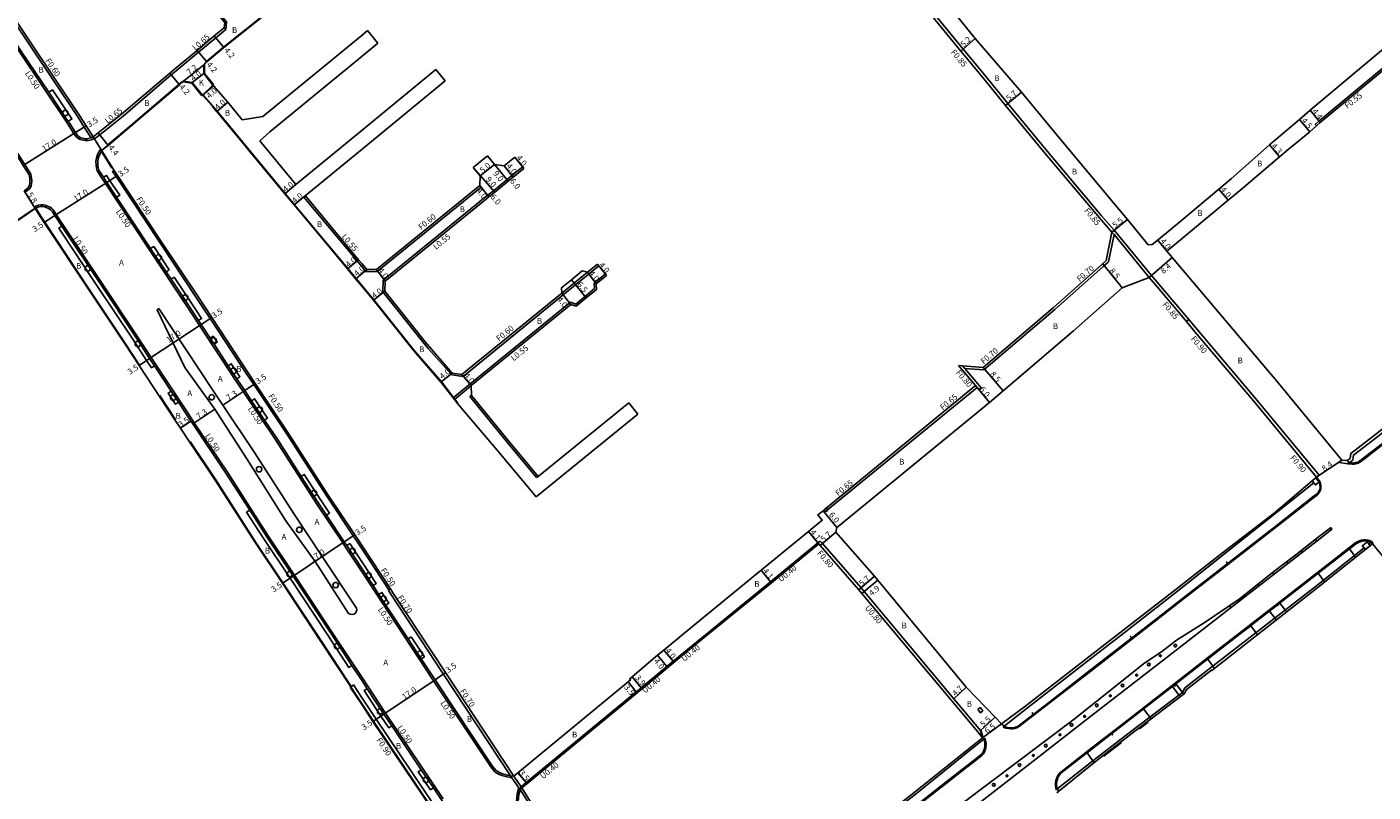
# Model space of a CAD drawing. Units: metres. Extents: x -8004 to -3995, y -111000 to -108000.
# Drawn here: x -4775 to -4404, y -109663 to -109452 of the extents above; entities that cross this region are included whole.
import ezdxf

# ---------------------------------------------------------------- set-up
doc = ezdxf.new("R2010")
doc.units = ezdxf.units.M
doc.header["$LTSCALE"] = 2.5
for name, color, linetype in [('側溝・桝', 7, 'Continuous'), ('幅員', 7, 'Continuous'), ('植栽', 7, 'Continuous'), ('歩道・分離帯・安全施設', 7, 'Continuous'), ('舗装', 7, 'Continuous'), ('道路', 7, 'Continuous')]:
    doc.layers.add(name, color=color, linetype=linetype)

# ---------------------------------------------------------------- blocks, each defined once
blk = doc.blocks.new('223800')
blk.add_circle((0, 0), 0.75)
blk = doc.blocks.new('223900')
blk.add_lwpolyline([(-0.22, -0.37), (-0.44, -0.3), (-0.47, -0.27), (-0.48, -0.24), (-0.44, 0.01), (-0.48, 0.23), (-0.47, 0.27), (-0.45, 0.29), (-0.21, 0.38), (-0.04, 0.53), (0, 0.54), (0.03, 0.53), (0.22, 0.37), (0.44, 0.3), (0.47, 0.27), (0.48, 0.24), (0.44, -0.01), (0.48, -0.23), (0.47, -0.27), (0.45, -0.29), (0.21, -0.38), (0.04, -0.53), (0, -0.54), (-0.03, -0.53)], close=True)

msp = doc.modelspace()

# ---------------------------------------------------------------- linework, layer by layer
at = {"layer": '側溝・桝'}
for points in [[(-4756.63, -109482.57), (-4757.42, -109482.93), (-4758.23, -109483.11), (-4758.68, -109483.16), (-4759.15, -109483.15), (-4759.57, -109483.1), (-4759.97, -109483.01), (-4760.49, -109482.84), (-4761, -109482.6), (-4761.61, -109482.15), (-4762.06, -109481.54), (-4762.25, -109481.24), (-4764, -109478.46), (-4777.07, -109458.99), (-4782.45, -109450.94), (-4785.66, -109446.26)], [(-4757.5, -109482.41), (-4759.37, -109479.43), (-4761.15, -109476.61), (-4774.25, -109457.1), (-4779.61, -109449.08)], [(-4723.61, -109446.26), (-4720.11, -109450.4), (-4720.35, -109452.52)], [(-4475.2, -109507.84), (-4478.67, -109503.94), (-4493.59, -109486.19), (-4504.55, -109472.92), (-4504.93, -109472.46), (-4508.55, -109468.06), (-4512.19, -109463.55), (-4516.86, -109457.95), (-4526.43, -109446.26)], [(-4756.55, -109482.68), (-4755.11, -109481.56), (-4748.69, -109476.4), (-4735.38, -109465.06), (-4734.04, -109463.92), (-4727.82, -109458.79), (-4723.12, -109454.79), (-4720.35, -109452.52)], [(-4720.8, -109452.05), (-4720.35, -109452.52)], [(-4800, -109453.45), (-4798.57, -109455.53), (-4798.39, -109455.79), (-4797.6, -109456.98), (-4795.82, -109459.74), (-4790.42, -109467.81), (-4789.84, -109468.68), (-4777.42, -109487.18), (-4775.8, -109489.75), (-4774.1, -109492.46), (-4773.9, -109493.5), (-4773.86, -109494.34), (-4773.9, -109495.07), (-4774.03, -109495.64), (-4774.25, -109496.12), (-4774.5, -109496.5), (-4774.91, -109496.88), (-4775.7, -109497.43)], [(-4398.16, -109460.18), (-4398.19, -109460.2), (-4400.48, -109462.65), (-4418.75, -109477.8), (-4419.79, -109478.74)], [(-4419.79, -109478.74), (-4419.42, -109479.15)], [(-4756.95, -109482.16), (-4757.5, -109482.41)], [(-4756.95, -109482.16), (-4756.63, -109482.57), (-4756.55, -109482.68)], [(-4682.73, -109602.22), (-4687.47, -109595.02), (-4688.06, -109594.13), (-4695.4, -109583.14), (-4706.52, -109565.84), (-4715.53, -109552.39), (-4717.7, -109549.15), (-4727.56, -109534.18), (-4731.41, -109528.33), (-4741.48, -109513.22), (-4753.53, -109495.05), (-4754.5, -109493.57), (-4755.8, -109491.51), (-4756.01, -109490.69), (-4756.1, -109490), (-4756.16, -109488.98), (-4756.04, -109488.04), (-4755.59, -109486.87), (-4754.98, -109485.75)], [(-4754.54, -109485.99), (-4754.98, -109485.75)], [(-4751.14, -109491.41), (-4751.56, -109491.67), (-4750.61, -109493.12), (-4738.53, -109511.32), (-4728.48, -109526.41), (-4724.64, -109532.25), (-4714.78, -109547.22), (-4712.62, -109550.44), (-4703.59, -109563.93), (-4692.47, -109581.23), (-4685.15, -109592.19), (-4684.54, -109593.1), (-4682.73, -109595.85)], [(-4638.06, -109490.85), (-4638.41, -109490.42), (-4641.39, -109492.84), (-4642.78, -109493.98), (-4646.49, -109496.99), (-4647.9, -109498.13), (-4648.75, -109498.82), (-4676.94, -109521.7), (-4677.01, -109524.86), (-4665.72, -109539.03), (-4664.5, -109540.55), (-4657.97, -109547.77)], [(-4681.65, -109519.37), (-4678.52, -109519.32), (-4649.87, -109496.06)], [(-4650.24, -109495.59), (-4649.87, -109496.06)], [(-4406.37, -109570.7), (-4406.18, -109570.94), (-4398.61, -109565.09), (-4397.49, -109564.21), (-4393.79, -109561.32), (-4388.29, -109557.07), (-4376.05, -109547.52), (-4369.69, -109542.58), (-4361.85, -109536.45), (-4350.95, -109528.01), (-4339.94, -109519.57), (-4331.97, -109513.49), (-4320.27, -109504.66), (-4313.88, -109499.79), (-4308.77, -109495.93), (-4308.96, -109495.68)], [(-4660.37, -109664.71), (-4676.28, -109641.1), (-4682.73, -109631.31), (-4690.97, -109618.81), (-4701.36, -109603.02), (-4708.78, -109591.93), (-4719.9, -109574.61), (-4729.02, -109561.01), (-4731.01, -109558.02), (-4740.92, -109542.97), (-4744.76, -109537.14), (-4754.8, -109522.08), (-4767.09, -109503.54), (-4767.76, -109502.53), (-4768.12, -109502.11), (-4768.42, -109501.84), (-4768.82, -109501.58), (-4769.21, -109501.36), (-4769.69, -109501.16), (-4770.13, -109500.98), (-4770.77, -109500.87), (-4771.4, -109500.9), (-4772, -109500.96), (-4772.6, -109501.19), (-4773.14, -109501.5)], [(-4698.42, -109498.38), (-4698.84, -109498.73), (-4698.8, -109498.79), (-4684.09, -109516.37), (-4682.73, -109518.04)], [(-4773.14, -109501.5), (-4772.88, -109501.92)], [(-4475.84, -109508.41), (-4475.26, -109509.11), (-4465.54, -109520.94)], [(-4475.2, -109507.84), (-4464.88, -109520.4)], [(-4475.26, -109509.11), (-4476.74, -109516.63)], [(-4682.73, -109518.04), (-4681.65, -109519.37)], [(-4681.43, -109518.77), (-4681.65, -109519.37)], [(-4627.58, -109525.25), (-4620.51, -109519.5)], [(-4617.77, -109517.28), (-4617.39, -109517.75), (-4620.4, -109520.19)], [(-4615.26, -109520.39), (-4615.6, -109519.96), (-4618.67, -109522.47)], [(-4476.74, -109516.63), (-4478.23, -109517.94), (-4491.63, -109529.79), (-4511.15, -109546.45), (-4516.39, -109546.05)], [(-4627.2, -109525.72), (-4620.4, -109520.19)], [(-4618.67, -109522.47), (-4618.58, -109523.96), (-4623.76, -109528.26), (-4625.21, -109527.77)], [(-4454.63, -109532.56), (-4464.88, -109520.4)], [(-4627.2, -109525.72), (-4654.88, -109548.2), (-4655.16, -109547.65)], [(-4625.21, -109527.77), (-4653.02, -109550.36)], [(-4455.28, -109533.11), (-4454.6, -109532.53)], [(-4418.69, -109575.45), (-4436.1, -109554.36), (-4452.23, -109535.34), (-4454.6, -109532.53)], [(-4412.43, -109571.32), (-4413.09, -109571.92), (-4410.77, -109572.29), (-4409.37, -109571.28), (-4409.21, -109569.94), (-4402.49, -109564.75), (-4397.67, -109560.98), (-4397.61, -109561.06), (-4387.94, -109553.49), (-4372.84, -109541.81), (-4371.25, -109540.65)], [(-4517.03, -109545.3), (-4516.39, -109546.05), (-4512.84, -109550.26), (-4511.91, -109551.4), (-4512.52, -109551.91)], [(-4657.59, -109554.17), (-4653.02, -109550.36)], [(-4657.26, -109554.61), (-4654.03, -109551.91), (-4652.64, -109550.76)], [(-4652.57, -109553.46), (-4652.96, -109553.78)], [(-4513.04, -109551.27), (-4554.27, -109585.06)], [(-4513.45, -109550.77), (-4513.04, -109551.27), (-4512.52, -109551.91)], [(-4634.56, -109576.12), (-4642.75, -109566.27), (-4652.96, -109553.78)], [(-4409.92, -109569.48), (-4410.09, -109570.86), (-4410.89, -109571.44), (-4412.43, -109571.32)], [(-4410.77, -109572.29), (-4409.57, -109572.42), (-4409.02, -109572.39), (-4408.5, -109572.31), (-4407.9, -109572.14), (-4407.23, -109571.77), (-4406.91, -109571.51), (-4406.18, -109570.94)], [(-4419.39, -109576.02), (-4418.69, -109575.45)], [(-4634.18, -109575.8), (-4634.56, -109576.12)], [(-4506.34, -109644.04), (-4505.6, -109644.72), (-4499.11, -109639.66), (-4482.59, -109626.78), (-4472.46, -109618.91), (-4457.71, -109607.46), (-4420.12, -109577.6)], [(-4420.2, -109581.67), (-4419.24, -109580.94), (-4418.94, -109580.7), (-4418.71, -109580.37), (-4418.53, -109580.06), (-4418.28, -109579.62), (-4418.17, -109579.24), (-4418.16, -109578.86), (-4418.22, -109578.21), (-4418.3, -109577.82), (-4418.39, -109577.41), (-4418.47, -109577.16)], [(-4499.83, -109643.23), (-4499.67, -109643.44), (-4493.2, -109638.44), (-4482.52, -109630.12), (-4462.57, -109614.62), (-4456.22, -109609.7), (-4438.21, -109595.74), (-4430.35, -109589.62), (-4420.2, -109581.67), (-4420.36, -109581.46)], [(-4556.94, -109594.14), (-4556.33, -109593.64)], [(-4544.19, -109607.59), (-4545.06, -109606.53), (-4555.71, -109594.34), (-4556.33, -109593.64)], [(-4404.22, -109593.74), (-4404.53, -109593.56), (-4405.11, -109593.39), (-4405.78, -109593.3), (-4406.45, -109593.32), (-4407.1, -109593.43), (-4407.76, -109593.65), (-4408.35, -109593.96), (-4408.88, -109594.35), (-4413.24, -109597.74)], [(-4405.04, -109594.39), (-4404.22, -109593.74), (-4403.78, -109594.29)], [(-4675.31, -109607.12), (-4682.73, -109595.85)], [(-4638.63, -109661.73), (-4637.23, -109660.58), (-4606.84, -109635.51), (-4606.15, -109634.94), (-4605.48, -109634.38), (-4598.39, -109628.52), (-4596.68, -109627.11), (-4591.26, -109622.62), (-4569.76, -109605.15), (-4556.68, -109594.44)], [(-4490.53, -109662.66), (-4491.03, -109662.03), (-4480.27, -109653.57), (-4471.43, -109646.81), (-4456.31, -109635.31), (-4455.76, -109634.14), (-4449.89, -109629.64), (-4419.76, -109606.26), (-4406.22, -109595.53)], [(-4413.07, -109597.96), (-4413.24, -109597.74), (-4418.29, -109601.66), (-4430.71, -109611.3), (-4447.43, -109624.29), (-4471.76, -109643.19), (-4482.09, -109651.22)], [(-4641.39, -109658.94), (-4641.87, -109658.85), (-4642.72, -109658.71), (-4644.17, -109658.32), (-4645.28, -109657.86), (-4646.19, -109657.19), (-4647.19, -109655.91), (-4663.02, -109632.15), (-4677.29, -109610.48), (-4682.73, -109602.22)], [(-4675.48, -109607.23), (-4675.31, -109607.12), (-4674.9, -109606.84)], [(-4675.48, -109607.23), (-4674.78, -109608.29), (-4660.31, -109630.27), (-4641.79, -109658.36), (-4641.39, -109658.94), (-4639.46, -109661.73), (-4639.09, -109662.26)], [(-4511.54, -109647.95), (-4512.86, -109646.26), (-4520.1, -109637.64), (-4544.8, -109608.11)], [(-4685.11, -109633.33), (-4685.86, -109633.83)], [(-4685.11, -109633.33), (-4682.73, -109636.94)], [(-4682.73, -109636.94), (-4678.87, -109642.8), (-4662.97, -109666.4), (-4659.92, -109671.27), (-4659.59, -109671.79), (-4658, -109674.31), (-4657.44, -109675.21), (-4654.72, -109679.55), (-4648.84, -109688.43), (-4624.86, -109724.8), (-4622.21, -109728.82)], [(-4505.6, -109644.72), (-4505.82, -109644.92), (-4505.76, -109644.99), (-4505.09, -109645.2), (-4504.34, -109645.37), (-4503.75, -109645.42), (-4503.21, -109645.38), (-4502.68, -109645.3), (-4502.07, -109645.11), (-4501.58, -109644.89), (-4501.07, -109644.52), (-4499.67, -109643.44)], [(-4552.73, -109680.4), (-4552.36, -109680.88), (-4551.33, -109680.06), (-4543.03, -109673.47), (-4542.48, -109673.04), (-4530.58, -109663.9), (-4522.51, -109657.42), (-4514.74, -109651.17), (-4511.15, -109648.29), (-4511.54, -109647.95)], [(-4515.85, -109656.03), (-4514.01, -109654.59), (-4512.15, -109653.13), (-4511.77, -109652.8), (-4511.4, -109652.39), (-4511.01, -109651.78), (-4510.79, -109651.21), (-4510.64, -109650.72), (-4510.59, -109650.31), (-4510.56, -109649.96), (-4510.57, -109649.49), (-4510.63, -109648.99), (-4510.88, -109648.07), (-4511.15, -109648.29)], [(-4482.09, -109651.22), (-4489.97, -109657.34), (-4489.8, -109657.57)], [(-4588.1, -109711.81), (-4587.91, -109712.06), (-4578.95, -109705.1), (-4567.82, -109695.03), (-4564.16, -109692.21), (-4562.43, -109690.83), (-4560.02, -109688.96), (-4558.81, -109687.98), (-4557.09, -109686.64), (-4543, -109677.15), (-4542.2, -109676.55), (-4532.73, -109669.16), (-4521.44, -109660.41), (-4515.85, -109656.03), (-4516.04, -109655.78)], [(-4489.97, -109657.34), (-4490.09, -109657.43), (-4490.53, -109657.92), (-4490.76, -109658.3), (-4490.99, -109658.74), (-4491.17, -109659.21), (-4491.3, -109659.72), (-4491.41, -109660.54), (-4491.38, -109661.18), (-4491.24, -109662.19), (-4491.03, -109662.03)], [(-4638.84, -109661.39), (-4640.85, -109658.52)], [(-4639.46, -109661.73), (-4639.97, -109663.48), (-4640.14, -109665.51), (-4639.98, -109667.11), (-4638.67, -109669.19), (-4632.91, -109677.89), (-4608.85, -109714.39)], [(-4638.84, -109661.39), (-4639.07, -109662.17)], [(-4605.95, -109712.62), (-4630.08, -109676.01), (-4635.81, -109667.36), (-4639.07, -109662.17)]]:
    msp.add_lwpolyline(points, dxfattribs=at)
at = {"layer": '側溝・桝', "flags": 128}
msp.add_lwpolyline([(-4657.97, -109547.77), (-4654.88, -109548.2)], dxfattribs=at)
at = {"layer": '側溝・桝'}
for points in [[(-4418.47, -109577.16), (-4419.39, -109576.02), (-4420.6, -109577), (-4419.68, -109578.14)], [(-4554.78, -109585.54), (-4555.22, -109585), (-4554.68, -109584.55), (-4554.27, -109585.06), (-4554.24, -109585.1)], [(-4404.6, -109594.94), (-4405.43, -109593.89), (-4406.71, -109594.91), (-4405.88, -109595.96)], [(-4512.87, -109640.1), (-4512.11, -109641), (-4511.45, -109640.45), (-4512.21, -109639.55)]]:
    msp.add_lwpolyline(points, close=True, dxfattribs=at)
at = {"layer": '幅員'}
for points in [[(-4723.54, -109454.29), (-4720.85, -109457.52)], [(-4517.51, -109458.49), (-4513.61, -109455.06)], [(-4725.52, -109461.49), (-4728.24, -109458.3)], [(-4731.97, -109466.83), (-4726.42, -109462.25)], [(-4733.08, -109467.76), (-4735.8, -109464.56)], [(-4726.41, -109464.7), (-4729.57, -109467.15)], [(-4726.77, -109470.67), (-4723.75, -109468.03)], [(-4500.81, -109469.83), (-4505.2, -109473.46)], [(-4719.76, -109472.61), (-4722.84, -109475.16)], [(-4421.14, -109474.79), (-4418.39, -109478.22)], [(-4761.83, -109480.97), (-4758.86, -109479.11)], [(-4424.12, -109477.32), (-4421.23, -109480.77)], [(-4776.22, -109490.02), (-4761.83, -109480.97)], [(-4752.78, -109484.5), (-4755.51, -109481.05)], [(-4429.56, -109487.64), (-4432.37, -109484.39)], [(-4650.1, -109492.89), (-4646.23, -109489.73)], [(-4642.44, -109494.4), (-4648.11, -109487.42)], [(-4646.23, -109489.73), (-4642.44, -109494.4)], [(-4643.56, -109490.17), (-4641.04, -109493.27)], [(-4640.57, -109487.74), (-4638.06, -109490.85)], [(-4753.11, -109494.78), (-4750.19, -109492.84)], [(-4646.14, -109497.41), (-4652.07, -109490.64)], [(-4646.14, -109497.41), (-4650.1, -109492.89)], [(-4775.96, -109497.01), (-4772.88, -109501.92)], [(-4767.51, -109503.82), (-4753.11, -109494.78)], [(-4700.97, -109495.29), (-4704.06, -109497.85)], [(-4650.24, -109495.59), (-4647.72, -109498.7)], [(-4446.3, -109496.53), (-4443.74, -109499.6)], [(-4698.42, -109498.38), (-4701.49, -109500.94)], [(-4770.42, -109505.75), (-4767.51, -109503.82)], [(-4475.84, -109508.41), (-4471.56, -109504.95)], [(-4460.65, -109513.7), (-4463.21, -109510.63)], [(-4686.74, -109518.58), (-4683.67, -109516.02)], [(-4465.54, -109520.94), (-4459.2, -109515.43)], [(-4681.43, -109518.77), (-4684.49, -109521.35)], [(-4678.73, -109518.72), (-4676.39, -109521.97)], [(-4620.51, -109519.5), (-4618.11, -109522.72)], [(-4617.77, -109517.28), (-4615.26, -109520.39)], [(-4473.03, -109523.75), (-4478.38, -109517.14)], [(-4620.86, -109526.57), (-4624.98, -109521.54)], [(-4676.45, -109524.67), (-4679.59, -109527.16)], [(-4627.58, -109525.25), (-4625.1, -109528.39)], [(-4741.34, -109543.25), (-4727.14, -109533.9)], [(-4727.14, -109533.9), (-4724.22, -109531.98)], [(-4744.26, -109545.17), (-4741.34, -109543.25)], [(-4511.38, -109545.73), (-4505.86, -109552.19)], [(-4715.11, -109552.11), (-4721.18, -109556.18)], [(-4715.11, -109552.11), (-4712.21, -109550.17)], [(-4513.45, -109550.77), (-4509.66, -109555.42)], [(-4732.84, -109562.49), (-4729.93, -109560.54)], [(-4729.43, -109561.28), (-4723.37, -109557.22)], [(-4419.39, -109576.02), (-4412.43, -109571.32)], [(-4551.73, -109589.89), (-4555.53, -109585.25)], [(-4687.64, -109593.85), (-4701.78, -109603.3)], [(-4684.73, -109591.91), (-4687.64, -109593.85)], [(-4556.94, -109594.14), (-4559.53, -109590.97)], [(-4551.97, -109591.17), (-4556.31, -109594.87)], [(-4572.6, -109601.66), (-4570.01, -109604.84)], [(-4701.78, -109603.3), (-4704.69, -109605.24)], [(-4545.67, -109607.05), (-4541.33, -109603.35)], [(-4540.46, -109604.41), (-4544.19, -109607.59)], [(-4596.94, -109626.8), (-4599.49, -109623.72)], [(-4598.64, -109628.21), (-4601.19, -109625.13)], [(-4662.6, -109631.87), (-4659.72, -109629.88)], [(-4605.73, -109634.08), (-4608.22, -109631.07)], [(-4676.7, -109641.37), (-4662.6, -109631.87)], [(-4607.1, -109635.2), (-4609.29, -109632.47)], [(-4516.04, -109633.93), (-4519.49, -109637.13)], [(-4679.62, -109643.3), (-4676.7, -109641.37)], [(-4508.03, -109642.22), (-4512.14, -109645.88)], [(-4506.34, -109644.04), (-4511.54, -109647.95)], [(-4637.48, -109660.27), (-4639.72, -109657.58)]]:
    msp.add_lwpolyline(points, dxfattribs=at)
at = {"layer": '幅員', "flags": 128}
for points in [[(-4657.85, -109547.28), (-4660.96, -109549.8)], [(-4652.64, -109550.76), (-4655.16, -109547.65)]]:
    msp.add_lwpolyline(points, dxfattribs=at)
at = {"layer": '植栽'}
for points in [[(-4763.79, -109477.88), (-4762.79, -109477.21), (-4768.18, -109469.19), (-4769.17, -109469.86)], [(-4750.45, -109498.79), (-4749.61, -109498.24), (-4752.28, -109494.23), (-4753.24, -109492.77), (-4754.08, -109493.3), (-4753.11, -109494.78)], [(-4740.01, -109545.28), (-4741.34, -109543.25), (-4745.18, -109537.42), (-4755.22, -109522.35), (-4765.56, -109506.75), (-4766.39, -109507.31), (-4756.05, -109522.91), (-4746.01, -109537.97), (-4742.18, -109543.8), (-4740.84, -109545.83)], [(-4736.79, -109519.35), (-4735.96, -109518.8), (-4740.23, -109512.39), (-4741.06, -109512.94)], [(-4727.86, -109532.82), (-4727.02, -109532.27), (-4730.16, -109527.5), (-4734.59, -109520.85), (-4735.42, -109521.4), (-4730.99, -109528.05)], [(-4723.57, -109539.33), (-4724.66, -109537.67), (-4723.83, -109537.12), (-4722.74, -109538.78)], [(-4717.28, -109548.88), (-4719.65, -109545.28), (-4718.82, -109544.73), (-4716.45, -109548.32)], [(-4733.42, -109555.29), (-4735.4, -109552.27), (-4736.24, -109552.82), (-4734.25, -109555.84)], [(-4709.66, -109560.25), (-4713.22, -109554.94), (-4712.39, -109554.38), (-4708.83, -109559.7)], [(-4692.57, -109586.49), (-4691.73, -109585.93), (-4694.15, -109582.32), (-4698.68, -109575.26), (-4699.53, -109575.8), (-4694.98, -109582.87)], [(-4685.52, -109627.99), (-4691.38, -109619.08), (-4701.78, -109603.3), (-4709.19, -109592.2), (-4713.73, -109585.14), (-4714.58, -109585.68), (-4710.03, -109592.75), (-4702.61, -109603.85), (-4692.22, -109619.63), (-4686.35, -109628.54)], [(-4686.13, -109594.32), (-4682.73, -109599.49), (-4678.86, -109605.36), (-4679.7, -109605.91), (-4682.73, -109601.31), (-4686.96, -109594.87)], [(-4678.1, -109608.34), (-4676.88, -109610.21), (-4676.16, -109611.29), (-4675.32, -109610.74), (-4676.04, -109609.66), (-4677.26, -109607.79)], [(-4669.18, -109620.07), (-4665.55, -109625.58), (-4666.38, -109626.13), (-4670.01, -109620.62)], [(-4674.55, -109644.57), (-4675.38, -109645.12), (-4677.53, -109641.93), (-4682.18, -109634.87), (-4681.31, -109634.38), (-4676.7, -109641.37)], [(-4666.38, -109656.69), (-4667.21, -109657.24), (-4663.84, -109662.24), (-4663.01, -109661.68)]]:
    msp.add_lwpolyline(points, close=True, dxfattribs=at)
at = {"layer": '歩道・分離帯・安全施設'}
for points in [[(-4756.95, -109482.16), (-4757.5, -109482.41), (-4757.58, -109482.45), (-4758.31, -109482.62), (-4758.71, -109482.66), (-4759.12, -109482.65), (-4759.48, -109482.61), (-4759.84, -109482.53), (-4760.3, -109482.38), (-4760.74, -109482.17), (-4761.26, -109481.79), (-4761.65, -109481.26), (-4761.83, -109480.97), (-4763.58, -109478.19), (-4763.79, -109477.88), (-4769.17, -109469.86), (-4776.66, -109458.71), (-4776.96, -109458.27), (-4782.03, -109450.67), (-4782.98, -109449.22), (-4785.06, -109446.26)], [(-4726.31, -109461.97), (-4725.96, -109461.67), (-4725.61, -109461.38), (-4720.95, -109457.41), (-4711.07, -109449.48), (-4707.1, -109446.26)], [(-4800, -109454.34), (-4798.98, -109455.82), (-4798.81, -109456.07), (-4798.02, -109457.26), (-4796.24, -109460.01), (-4790.84, -109468.09), (-4790.25, -109468.96), (-4782.93, -109479.86), (-4777.84, -109487.45), (-4776.22, -109490.02), (-4774.57, -109492.65), (-4774.39, -109493.56), (-4774.36, -109494.34), (-4774.4, -109495), (-4774.51, -109495.48), (-4774.68, -109495.88), (-4774.89, -109496.17), (-4775.23, -109496.49), (-4775.31, -109496.55), (-4775.96, -109497.01)], [(-4754.64, -109485.88), (-4752.88, -109484.39), (-4746.54, -109479.03), (-4733.17, -109467.65), (-4732.21, -109466.82)], [(-4726.67, -109470.55), (-4722.73, -109475.05), (-4703.93, -109497.76), (-4701.38, -109500.85), (-4686.62, -109518.49), (-4684.39, -109521.24), (-4682.73, -109523.2)], [(-4682.73, -109601.31), (-4686.96, -109594.87), (-4687.05, -109594.74), (-4687.64, -109593.85), (-4692.57, -109586.49), (-4694.98, -109582.87), (-4699.53, -109575.8), (-4706.1, -109565.57), (-4709.66, -109560.25), (-4713.22, -109554.94), (-4715.11, -109552.11), (-4717.28, -109548.88), (-4719.65, -109545.28), (-4723.57, -109539.33), (-4724.66, -109537.67), (-4727.14, -109533.9), (-4727.86, -109532.82), (-4730.99, -109528.05), (-4735.42, -109521.4), (-4736.79, -109519.35), (-4741.06, -109512.94), (-4750.45, -109498.79), (-4753.11, -109494.78), (-4754.08, -109493.3), (-4755.33, -109491.31), (-4755.52, -109490.6), (-4755.6, -109489.96), (-4755.66, -109489), (-4755.55, -109488.16), (-4755.14, -109487.08), (-4754.82, -109486.49), (-4754.54, -109485.99)], [(-4751.74, -109490.74), (-4754.44, -109486.44)], [(-4682.73, -109632.22), (-4685.52, -109627.99), (-4691.38, -109619.08), (-4701.78, -109603.3), (-4709.19, -109592.2), (-4713.73, -109585.14), (-4720.32, -109574.89), (-4729.43, -109561.28), (-4729.93, -109560.54), (-4731.43, -109558.3), (-4733.42, -109555.29), (-4735.4, -109552.27), (-4740.01, -109545.28), (-4741.34, -109543.25), (-4745.18, -109537.42), (-4755.22, -109522.35), (-4765.56, -109506.75), (-4767.51, -109503.82), (-4768.16, -109502.83), (-4768.48, -109502.45), (-4768.72, -109502.24), (-4769.07, -109502.01), (-4769.43, -109501.81), (-4769.89, -109501.62), (-4770.27, -109501.46), (-4770.8, -109501.37), (-4771.37, -109501.39), (-4771.88, -109501.45), (-4772.39, -109501.65), (-4772.75, -109501.85), (-4772.88, -109501.92)], [(-4785.52, -109510.31), (-4772.96, -109501.8)], [(-4772.75, -109501.85), (-4771.2, -109504.31), (-4770.3, -109505.67), (-4757.91, -109524.36), (-4747.98, -109539.26), (-4744.14, -109545.09), (-4743.99, -109545.32)], [(-4682.73, -109523.2), (-4679.47, -109527.06), (-4668.26, -109541.14), (-4660.76, -109549.8), (-4656.32, -109555.62)], [(-4738.65, -109553.42), (-4734.23, -109560.11)], [(-4730.2, -109566.15), (-4723.12, -109576.72), (-4712.01, -109594.02), (-4704.56, -109605.16), (-4693.96, -109621.26), (-4685.73, -109633.75)], [(-4410.89, -109571.44), (-4410.42, -109572.04), (-4409.57, -109572.11), (-4409.05, -109572.09), (-4408.56, -109572.01), (-4408.01, -109571.85), (-4407.41, -109571.52), (-4407.11, -109571.27), (-4398.8, -109564.84)], [(-4410.42, -109572.04), (-4409.57, -109572.11), (-4409.05, -109572.09), (-4408.56, -109572.01), (-4408.01, -109571.85), (-4407.41, -109571.52), (-4407.11, -109571.27), (-4398.8, -109564.84)], [(-4506.34, -109644.04), (-4505.6, -109644.72), (-4505.02, -109644.94), (-4504.3, -109645.11), (-4503.75, -109645.15), (-4503.24, -109645.12), (-4502.74, -109645.04), (-4502.16, -109644.86), (-4501.71, -109644.66), (-4501.23, -109644.31), (-4493.36, -109638.24), (-4482.68, -109629.91), (-4462.73, -109614.41), (-4456.39, -109609.49), (-4438.37, -109595.53), (-4430.51, -109589.41), (-4420.36, -109581.46), (-4419.4, -109580.73), (-4419.13, -109580.52), (-4418.94, -109580.23), (-4418.76, -109579.93), (-4418.52, -109579.5), (-4418.42, -109579.15), (-4418.41, -109578.79), (-4418.48, -109578.16), (-4418.57, -109577.79), (-4418.7, -109577.35), (-4419.6, -109576.2)], [(-4505.6, -109644.72), (-4505.02, -109644.94), (-4504.3, -109645.11), (-4503.75, -109645.15), (-4503.24, -109645.12), (-4502.74, -109645.04), (-4502.16, -109644.86), (-4501.71, -109644.66), (-4501.23, -109644.31), (-4493.36, -109638.24), (-4482.68, -109629.91), (-4462.73, -109614.41), (-4456.39, -109609.49), (-4438.37, -109595.53), (-4430.51, -109589.41), (-4420.36, -109581.46), (-4419.4, -109580.73), (-4419.13, -109580.52), (-4418.94, -109580.23), (-4418.76, -109579.93), (-4418.52, -109579.5), (-4418.42, -109579.15), (-4418.41, -109578.79), (-4418.48, -109578.16), (-4418.57, -109577.79), (-4418.7, -109577.35)], [(-4430.51, -109589.41), (-4420.36, -109581.46)], [(-4517.2, -109666.04), (-4486.3, -109642.75), (-4466.8, -109627.21), (-4462.17, -109624.17), (-4458, -109620.99), (-4450.35, -109616.15), (-4440.75, -109609.62), (-4431.12, -109602.05), (-4425.06, -109597.44), (-4418.89, -109592.55), (-4415.55, -109589.98), (-4415.55, -109589.98)], [(-4415.21, -109590.42), (-4418.42, -109592.89), (-4427.74, -109600.2), (-4438.37, -109608.4), (-4448.61, -109616.34), (-4456.49, -109622.47), (-4467.82, -109631.24), (-4481.63, -109641.96), (-4495.93, -109653.08), (-4515.34, -109668.13)], [(-4415.21, -109590.42), (-4415.2, -109590.37), (-4415.19, -109590.3), (-4415.2, -109590.22), (-4415.22, -109590.15), (-4415.25, -109590.11), (-4415.29, -109590.06), (-4415.32, -109590.03), (-4415.37, -109590.01), (-4415.41, -109589.99), (-4415.46, -109589.98), (-4415.5, -109589.98), (-4415.55, -109589.98)], [(-4404.46, -109593.93), (-4404.8, -109593.78), (-4405.11, -109593.68), (-4405.8, -109593.59), (-4406.42, -109593.61), (-4407.03, -109593.71), (-4407.65, -109593.92), (-4408.2, -109594.21), (-4408.7, -109594.58), (-4489.89, -109657.64), (-4490.3, -109658.09), (-4490.51, -109658.44), (-4490.72, -109658.86), (-4490.89, -109659.3), (-4491.02, -109659.77), (-4491.11, -109660.55), (-4491.09, -109661.15), (-4490.97, -109661.99)], [(-4490.53, -109662.66), (-4490.97, -109661.99), (-4491.09, -109661.15), (-4491.11, -109660.55), (-4491.02, -109659.77), (-4490.89, -109659.3), (-4490.72, -109658.86), (-4490.51, -109658.44), (-4490.3, -109658.09), (-4489.89, -109657.64), (-4408.7, -109594.58), (-4408.2, -109594.21), (-4407.65, -109593.92), (-4407.03, -109593.71), (-4406.42, -109593.61), (-4405.8, -109593.59), (-4405.11, -109593.68), (-4404.8, -109593.78), (-4404.46, -109593.93), (-4404.02, -109594.48)], [(-4456.39, -109609.49), (-4438.37, -109595.53)], [(-4410.26, -109595.79), (-4418.94, -109602.53)], [(-4640.85, -109658.52), (-4641.79, -109658.36), (-4642.61, -109658.22), (-4644.01, -109657.85), (-4645.04, -109657.42), (-4645.84, -109656.83), (-4646.79, -109655.61), (-4662.6, -109631.87), (-4666.38, -109626.13), (-4670.01, -109620.62), (-4676.16, -109611.29), (-4676.88, -109610.21), (-4678.1, -109608.34), (-4679.7, -109605.91), (-4682.73, -109601.31)], [(-4429.5, -109610.73), (-4432.33, -109612.93)], [(-4482.68, -109629.91), (-4462.73, -109614.41)], [(-4437.53, -109616.97), (-4439.71, -109618.67)], [(-4444.48, -109622.37), (-4449.56, -109626.31)], [(-4682.73, -109638.85), (-4685.98, -109633.91)], [(-4660.33, -109672.3), (-4660.26, -109672.13), (-4659.9, -109671.23), (-4659.7, -109670.43), (-4659.59, -109669.68), (-4659.58, -109668.79), (-4659.7, -109667.9), (-4659.8, -109667.31), (-4660.02, -109666.44), (-4660.41, -109665.59), (-4660.79, -109664.98), (-4663.01, -109661.68), (-4666.38, -109656.69), (-4674.55, -109644.57), (-4676.7, -109641.37), (-4681.31, -109634.38), (-4682.73, -109632.22)], [(-4458.19, -109633.01), (-4459.15, -109633.76)], [(-4660.46, -109672.38), (-4663.85, -109666.97), (-4679.74, -109643.38), (-4682.73, -109638.85)], [(-4501.23, -109644.31), (-4493.36, -109638.24)], [(-4467.08, -109639.92), (-4470.42, -109642.52)], [(-4512.02, -109645.78), (-4512, -109645.8), (-4511.39, -109647.9)], [(-4468.27, -109645.39), (-4465.86, -109643.58)], [(-4532.92, -109668.92), (-4521.64, -109660.16), (-4514.2, -109654.35), (-4512.35, -109652.89), (-4511.99, -109652.58), (-4511.65, -109652.2), (-4511.3, -109651.64), (-4511.09, -109651.11), (-4510.95, -109650.65), (-4510.9, -109650.28), (-4510.88, -109649.95), (-4510.88, -109649.51), (-4510.94, -109649.04), (-4511.15, -109648.29), (-4511.54, -109647.95)], [(-4532.92, -109668.92), (-4521.64, -109660.16), (-4514.2, -109654.35), (-4512.35, -109652.89), (-4511.99, -109652.58), (-4511.65, -109652.2), (-4511.3, -109651.64), (-4511.09, -109651.11), (-4510.95, -109650.65), (-4510.9, -109650.28), (-4510.88, -109649.95), (-4510.88, -109649.51), (-4510.94, -109649.04), (-4511.15, -109648.29)], [(-4475.4, -109646.39), (-4482.69, -109652.05)], [(-4477.99, -109653.02), (-4477.15, -109652.2), (-4473.18, -109649.22)], [(-4521.64, -109660.16), (-4514.2, -109654.35)], [(-4638.84, -109661.39), (-4639.07, -109662.17), (-4639.09, -109662.26), (-4639.47, -109663.57), (-4639.64, -109665.51), (-4639.49, -109666.94), (-4638.25, -109668.92), (-4634.98, -109673.85), (-4632.49, -109677.62), (-4631.89, -109678.53), (-4608.48, -109714.03), (-4606.25, -109715.65), (-4605.41, -109716.13), (-4604.43, -109716.52), (-4602.91, -109716.91), (-4601.14, -109717.18), (-4600.17, -109717.2)]]:
    msp.add_lwpolyline(points, dxfattribs=at)
msp.add_lwpolyline([(-4738.8, -109529.52), (-4739.29, -109529.84), (-4731.62, -109545.8), (-4723.37, -109557.22), (-4714.55, -109570.93), (-4703.77, -109588.07), (-4695.71, -109599.24), (-4686.46, -109613.6), (-4686.02, -109613.83), (-4685.5, -109613.9), (-4685.02, -109613.78), (-4684.55, -109613.54), (-4684.34, -109613.16), (-4684.21, -109612.59), (-4684.27, -109612.15), (-4693.71, -109597.91), (-4701.45, -109586.23), (-4712.57, -109568.91), (-4721.18, -109556.18), (-4723.69, -109552.32)], close=True, dxfattribs=at)
for p in [(-4415.48, -109590.35, 8.38), (-4419.53, -109593.44, 8.4), (-4423.41, -109596.49, 8.46), (-4444.17, -109599.47, 8.28), (-4427.43, -109599.62, 8.43), (-4431.3, -109602.66, 8.44), (-4439.24, -109608.76, 8.47), (-4435.31, -109605.82, 8.44), (-4443.27, -109611.71, 8.44), (-4430.11, -109611.33, 8.27), (-4470.64, -109620, 8.22), (-4458.4, -109633.63, 8.19), (-4497.78, -109641.09, 8.32), (-4475.72, -109647.02, 8.46)]:
    msp.add_point(p, dxfattribs=at)
at = {"layer": '舗装'}
for points in [[(-4726.77, -109470.67), (-4723.75, -109468.03)], [(-4756.95, -109482.16), (-4754.54, -109485.99)], [(-4775.96, -109497.01), (-4772.88, -109501.92)], [(-4410.26, -109595.79), (-4408.52, -109598.14)], [(-4418.94, -109602.53), (-4417.09, -109604.94)], [(-4429.5, -109610.73), (-4427.61, -109613.2)], [(-4432.33, -109612.93), (-4430.47, -109615.43)], [(-4437.53, -109616.97), (-4435.65, -109619.48)], [(-4447.51, -109628.77), (-4449.42, -109626.2)], [(-4459.15, -109633.76), (-4456.97, -109636.59)], [(-4455.99, -109635.85), (-4458.19, -109633.01)], [(-4464.99, -109642.69), (-4467.08, -109639.92)], [(-4482.69, -109652.05), (-4480.77, -109654.77)], [(-4638.84, -109661.39), (-4640.85, -109658.52)]]:
    msp.add_lwpolyline(points, dxfattribs=at)
at = {"layer": '道路'}
for points in [[(-4756.95, -109482.16), (-4758.86, -109479.11), (-4760.65, -109476.28), (-4773.75, -109456.77), (-4779.11, -109448.74)], [(-4725.52, -109461.49), (-4720.85, -109457.52), (-4710.97, -109449.6), (-4706.94, -109446.26)], [(-4724.27, -109446.26), (-4720.63, -109450.56), (-4720.8, -109452.05)], [(-4527.53, -109446.26), (-4517.51, -109458.49), (-4512.84, -109464.1), (-4509.2, -109468.61), (-4505.58, -109473), (-4505.2, -109473.46), (-4494.24, -109486.74), (-4479.31, -109504.5), (-4475.84, -109508.41)], [(-4465.82, -109511.92), (-4471.56, -109504.95), (-4474.91, -109500.88), (-4489.85, -109483.1), (-4500.81, -109469.83), (-4513.61, -109455.06), (-4520.64, -109446.26)], [(-4386.99, -109446.26), (-4394.3, -109452.32), (-4400.44, -109457.46), (-4402.98, -109459.59), (-4421.14, -109474.79), (-4424.12, -109477.32), (-4432.37, -109484.39), (-4442.8, -109493.61), (-4446.3, -109496.53), (-4457.78, -109506.11), (-4463.48, -109510.85), (-4464.72, -109511.88), (-4465.82, -109511.92)], [(-4380.38, -109446.26), (-4391.64, -109455.32), (-4397.81, -109460.6), (-4400.11, -109463.05), (-4418.39, -109478.22), (-4419.42, -109479.15), (-4421.23, -109480.77), (-4427.21, -109485.62), (-4429.56, -109487.64), (-4440.22, -109496.66), (-4443.74, -109499.6), (-4455.81, -109509.67), (-4460.65, -109513.7)], [(-4756.95, -109482.16), (-4755.51, -109481.05), (-4749.11, -109475.9), (-4735.8, -109464.56), (-4734.46, -109463.43), (-4728.24, -109458.3), (-4723.54, -109454.29), (-4720.8, -109452.05)], [(-4681.21, -109452.83), (-4682.73, -109454.07)], [(-4681.21, -109452.83), (-4678.36, -109456.31)], [(-4682.73, -109454.07), (-4710.09, -109476.52), (-4715.78, -109477.41)], [(-4678.36, -109456.31), (-4682.73, -109459.89)], [(-4682.73, -109459.89), (-4708.19, -109480.77), (-4710.96, -109483.23)], [(-4726.42, -109462.25), (-4726, -109461.9), (-4725.52, -109461.49)], [(-4726.42, -109462.25), (-4726.41, -109464.7)], [(-4662.36, -109463.61), (-4682.73, -109480.33)], [(-4662.36, -109463.61), (-4659.82, -109466.71)], [(-4754.54, -109485.99), (-4753.85, -109485.4), (-4752.78, -109484.5), (-4746.44, -109479.15), (-4733.08, -109467.76)], [(-4733.08, -109467.76), (-4731.97, -109466.83)], [(-4729.57, -109467.15), (-4731.97, -109466.83)], [(-4726.77, -109470.67), (-4726.92, -109470.48), (-4729.57, -109467.15)], [(-4726.41, -109464.7), (-4723.9, -109467.86)], [(-4715.78, -109477.41), (-4719.76, -109472.61), (-4723.75, -109468.03), (-4723.9, -109467.86)], [(-4659.82, -109466.71), (-4682.73, -109485.5)], [(-4724.1, -109473.63), (-4726.77, -109470.67)], [(-4722.96, -109475.02), (-4724.1, -109473.63)], [(-4715.47, -109484.06), (-4722.84, -109475.16), (-4722.96, -109475.02)], [(-4682.73, -109480.33), (-4700.97, -109495.29)], [(-4682.73, -109594.94), (-4684.12, -109592.82), (-4684.73, -109591.91), (-4692.05, -109580.96), (-4703.17, -109563.65), (-4712.21, -109550.17), (-4714.37, -109546.94), (-4724.22, -109531.98), (-4728.07, -109526.13), (-4738.12, -109511.05), (-4750.19, -109492.84), (-4751.14, -109491.41), (-4754.54, -109485.99)], [(-4713.43, -109486.52), (-4715.47, -109484.06)], [(-4682.73, -109523.43), (-4684.5, -109521.33), (-4686.74, -109518.58), (-4701.49, -109500.94), (-4704.06, -109497.85), (-4713.43, -109486.52)], [(-4700.97, -109495.29), (-4710.96, -109483.23)], [(-4682.73, -109485.5), (-4698.42, -109498.38)], [(-4412.43, -109571.32), (-4410.89, -109571.44), (-4410.09, -109570.86), (-4409.92, -109569.48), (-4402.98, -109564.12), (-4388.49, -109552.78), (-4373.38, -109541.09), (-4371.78, -109539.92), (-4371.83, -109539.85), (-4370.39, -109538.8), (-4370.35, -109538.87), (-4370.13, -109538.72), (-4352.56, -109525.32), (-4338.9, -109514.82), (-4314.88, -109496.46), (-4301.5, -109486.27), (-4300.37, -109485.4), (-4300.17, -109484.93)], [(-4648.11, -109487.42), (-4652.07, -109490.64)], [(-4640.57, -109487.74), (-4643.56, -109490.17), (-4646.23, -109489.73), (-4648.11, -109487.42)], [(-4640.57, -109487.74), (-4640.2, -109488.2), (-4638.41, -109490.42), (-4638.06, -109490.85)], [(-4652.07, -109490.64), (-4650.1, -109492.89), (-4650.24, -109495.59), (-4678.73, -109518.72)], [(-4638.06, -109490.85), (-4641.04, -109493.27), (-4642.44, -109494.4), (-4646.14, -109497.41), (-4647.72, -109498.7)], [(-4682.73, -109517.17), (-4683.67, -109516.02), (-4698.37, -109498.43), (-4698.42, -109498.38)], [(-4657.85, -109547.28), (-4665.3, -109538.68), (-4676.45, -109524.67), (-4676.39, -109521.97), (-4648.4, -109499.25), (-4647.72, -109498.7)], [(-4772.88, -109501.92), (-4785.56, -109510.52), (-4787.02, -109508.36), (-4800, -109516.55)], [(-4682.73, -109638.58), (-4685.86, -109633.83), (-4694.09, -109621.34), (-4704.69, -109605.24), (-4712.13, -109594.11), (-4723.25, -109576.8), (-4730.33, -109566.23), (-4732.84, -109562.49), (-4734.35, -109560.24), (-4744.26, -109545.17), (-4748.1, -109539.35), (-4758.03, -109524.44), (-4770.42, -109505.75), (-4771.32, -109504.4), (-4772.88, -109501.92)], [(-4475.84, -109508.41), (-4477.38, -109516.26)], [(-4477.38, -109516.26), (-4478.69, -109517.41), (-4492.09, -109529.26), (-4511.38, -109545.73), (-4517.03, -109545.3), (-4518.15, -109545.22), (-4513.45, -109550.77)], [(-4412.43, -109571.32), (-4430.35, -109549.55), (-4446.56, -109530.43), (-4460.65, -109513.7)], [(-4681.43, -109518.77), (-4682.73, -109517.17)], [(-4681.43, -109518.77), (-4678.73, -109518.72)], [(-4620.51, -109519.5), (-4621.96, -109519.07), (-4624.98, -109521.54), (-4627.68, -109523.76), (-4627.58, -109525.25)], [(-4617.77, -109517.28), (-4620.51, -109519.5)], [(-4617.77, -109517.28), (-4617.39, -109517.75), (-4615.6, -109519.96), (-4615.26, -109520.39)], [(-4656.44, -109555.72), (-4657.26, -109554.61), (-4657.59, -109554.17), (-4660.88, -109549.9), (-4668.38, -109541.24), (-4679.59, -109527.16), (-4682.73, -109523.43)], [(-4618.11, -109522.72), (-4618.01, -109524.21), (-4620.86, -109526.57), (-4623.64, -109528.88), (-4625.1, -109528.39)], [(-4615.26, -109520.39), (-4618.11, -109522.72)], [(-4551.73, -109589.89), (-4551.5, -109589.71), (-4551.38, -109589.61), (-4509.66, -109555.42), (-4505.86, -109552.19), (-4486.48, -109535.65), (-4473.03, -109523.75)], [(-4465.54, -109520.94), (-4473.03, -109523.75)], [(-4419.39, -109576.02), (-4436.79, -109554.94), (-4452.92, -109535.92), (-4455.28, -109533.11), (-4463.27, -109523.63), (-4465.54, -109520.94)], [(-4627.58, -109525.25), (-4655.16, -109547.65)], [(-4625.1, -109528.39), (-4652.64, -109550.76)], [(-4652.57, -109553.46), (-4652.64, -109550.76)], [(-4634.18, -109575.8), (-4642.37, -109565.95), (-4652.57, -109553.46)], [(-4513.45, -109550.77), (-4554.68, -109584.55), (-4555.22, -109585), (-4555.53, -109585.25), (-4556.98, -109586.44), (-4555.78, -109587.9), (-4559.53, -109590.97), (-4572.6, -109601.66), (-4594.07, -109619.24), (-4599.49, -109623.72), (-4601.19, -109625.13), (-4608.22, -109631.07), (-4608.88, -109631.6), (-4608.63, -109631.93), (-4609.29, -109632.47), (-4639.72, -109657.58), (-4640.85, -109658.52)], [(-4634.73, -109581.39), (-4645.42, -109568.54), (-4656.44, -109555.72)], [(-4634.18, -109575.8), (-4609.13, -109555.49)], [(-4606.61, -109558.6), (-4609.13, -109555.49)], [(-4634.73, -109581.39), (-4606.61, -109558.6)], [(-4506.34, -109644.04), (-4499.99, -109639.4), (-4483.02, -109626.22), (-4458.15, -109606.9), (-4445.68, -109597.2), (-4431.09, -109585.9), (-4420.6, -109577), (-4419.39, -109576.02)], [(-4551.97, -109591.17), (-4551.73, -109589.89)], [(-4638.84, -109661.39), (-4637.48, -109660.27), (-4607.1, -109635.2), (-4606.41, -109634.63), (-4605.73, -109634.08), (-4598.64, -109628.21), (-4596.94, -109626.8), (-4591.51, -109622.31), (-4570.01, -109604.84), (-4556.94, -109594.14)], [(-4556.68, -109594.44), (-4556.94, -109594.14)], [(-4506.34, -109644.04), (-4508.03, -109642.22), (-4516.04, -109633.93), (-4540.46, -109604.41), (-4541.33, -109603.35), (-4551.97, -109591.17)], [(-4640.85, -109658.52), (-4659.72, -109629.88), (-4674.2, -109607.91), (-4674.9, -109606.84), (-4682.73, -109594.94)], [(-4511.54, -109647.95), (-4512.14, -109645.88), (-4519.49, -109637.13), (-4544.19, -109607.59), (-4544.8, -109608.11), (-4545.67, -109607.05), (-4556.31, -109594.87), (-4556.68, -109594.44)], [(-4491.02, -109663.07), (-4490.53, -109662.66), (-4479.88, -109654.06), (-4471.05, -109647.3), (-4455.81, -109635.71), (-4455.26, -109634.54), (-4448.39, -109629.21), (-4448.26, -109629.36), (-4419.37, -109606.74), (-4403.95, -109594.43)], [(-4403.95, -109594.43), (-4400.3, -109598.84), (-4386.56, -109615.5), (-4367.82, -109637.85), (-4359.43, -109647.94)], [(-4660.33, -109672.3), (-4663.73, -109666.89), (-4679.62, -109643.3), (-4682.73, -109638.58)], [(-4595.73, -109713.76), (-4586.08, -109706.22), (-4570.06, -109693.79), (-4566.45, -109691.04), (-4566.35, -109691.16), (-4561.7, -109687.52), (-4542.84, -109672.55), (-4531.81, -109664.06), (-4523.5, -109657.48), (-4511.54, -109647.95)], [(-4605.59, -109712.07), (-4629.57, -109675.68), (-4635.3, -109667.03), (-4638.63, -109661.73), (-4638.76, -109661.52), (-4638.84, -109661.39)]]:
    msp.add_lwpolyline(points, dxfattribs=at)
for points in [[(-4731.97, -109466.83), (-4729.57, -109467.15), (-4726.77, -109470.67), (-4723.9, -109467.86), (-4726.41, -109464.7), (-4726.42, -109462.25)], [(-4726.42, -109462.25), (-4726.22, -109462.09), (-4726.2, -109464.64), (-4723.74, -109467.74), (-4723.9, -109467.86), (-4726.41, -109464.7)], [(-4726.93, -109470.79), (-4726.77, -109470.67), (-4729.57, -109467.15), (-4731.97, -109466.83), (-4732.18, -109467), (-4729.67, -109467.35), (-4727.08, -109470.6)]]:
    msp.add_lwpolyline(points, close=True, dxfattribs=at)
at = {"layer": '道路', "flags": 128}
msp.add_lwpolyline([(-4657.85, -109547.28), (-4655.16, -109547.65)], dxfattribs=at)

# ---------------------------------------------------------------- block references
at = {"layer": '植栽'}
for p in [(-4764.64, -109475.59), (-4738.84, -109515.37), (-4758.42, -109518.44), (-4731.54, -109526.47), (-4744.61, -109539.24), (-4723.66, -109538.31), (-4718.18, -109546.68), (-4734.85, -109554.06), (-4724.21, -109553.97), (-4710.98, -109557.37), (-4711.14, -109573.81), (-4696, -109580.42), (-4700.04, -109590.53), (-4685.39, -109596.4), (-4702.7, -109602.76), (-4690.01, -109605.78), (-4680.93, -109603.13), (-4676.81, -109609.52), (-4689.66, -109622.62), (-4666.74, -109624.7), (-4677.74, -109640.62), (-4665.11, -109659.51)]:
    msp.add_blockref('223800', p, dxfattribs=at)
at = {"layer": '植栽', "xscale": 0.5, "yscale": 0.5, "zscale": 0.5}
for name, p in [('223800', (-4458.34, -109622.49, 7.97)), ('223800', (-4465.64, -109627.71, 7.94)), ('223900', (-4462.49, -109625.26, 7.78)), ('223900', (-4469.02, -109630.62, 7.78)), ('223800', (-4472.88, -109633.46, 7.97)), ('223800', (-4479.99, -109638.94, 7.93)), ('223900', (-4476.28, -109636.31, 7.78)), ('223900', (-4483.39, -109641.98, 7.78)), ('223800', (-4486.96, -109644.34, 7.93)), ('223800', (-4494.09, -109650.07, 8.04)), ('223900', (-4490.19, -109647.07, 7.78)), ('223900', (-4497.53, -109652.77, 7.78)), ('223800', (-4501.31, -109655.41, 8.08)), ('223800', (-4508.43, -109660.9, 8.06)), ('223900', (-4504.79, -109658.38, 7.78))]:
    msp.add_blockref(name, p, dxfattribs=at)

# ---------------------------------------------------------------- texts
at = {"layer": '側溝・桝'}
for s, rotation, p in [('L0.65', 40.4003, (-4728.72, -109458.41)), ('F0.60', 303.7095, (-4770.2, -109461.15)), ('F0.85', 310.274, (-4520.4, -109458.88)), ('L0.50', 303.7095, (-4775.83, -109464.63)), ('F0.55', 38.6986, (-4410.87, -109474.45)), ('L0.65', 38.31, (-4752.94, -109478.56)), ('F0.50', 303.7095, (-4745.1, -109499.32)), ('L0.50', 303.7095, (-4750.74, -109502.8)), ('F0.60', 39.1019, (-4666.4, -109507.9)), ('F0.85', 309.4301, (-4483.58, -109502.55)), ('L0.55', 309.9027, (-4688.49, -109509.73)), ('L0.55', 39.1019, (-4662.35, -109513.34)), ('L0.50', 303.7095, (-4762.59, -109510.28)), ('F0.70', 41.4765, (-4484.68, -109522.25)), ('F0.85', 310.1075, (-4462.01, -109528.46)), ('F0.60', 39.1019, (-4644.94, -109538.65)), ('F0.90', 310.3003, (-4454.17, -109537.92)), ('L0.55', 39.1019, (-4640.89, -109544.08)), ('F0.70', 40.4938, (-4511.22, -109544.95)), ('F0.80', 310.1879, (-4518.98, -109547.23)), ('F0.50', 303.7095, (-4708.68, -109553.7)), ('F0.65', 39.3324, (-4522.48, -109557.62)), ('L0.50', 303.7095, (-4714.32, -109557.19)), ('L0.50', 303.7095, (-4726.16, -109564.66)), ('F0.90', 309.5318, (-4426.78, -109570.73)), ('F0.65', 39.3324, (-4551.33, -109581.33)), ('F0.80', 311.1118, (-4557.31, -109597.08)), ('F0.50', 303.3451, (-4677.7, -109601.71)), ('U0.40', 39.3026, (-4567.14, -109605.03)), ('F0.70', 303.3791, (-4673.05, -109609.22)), ('L0.50', 303.3791, (-4678.43, -109612.53)), ('U0.80', 310.4495, (-4544.09, -109612.18)), ('U0.40', 39.3026, (-4593.81, -109626.97)), ('U0.40', 39.3026, (-4604.67, -109635.74)), ('F0.70', 303.3791, (-4655.8, -109635.05)), ('L0.50', 303.3791, (-4661.18, -109638.35)), ('L0.50', 303.3791, (-4673.09, -109645.14)), ('F0.90', 303.3791, (-4678.84, -109648.52)), ('U0.40', 39.5227, (-4632.78, -109659.38))]:
    msp.add_text(s, height=1.6, rotation=rotation, dxfattribs=at).set_placement(p)
at = {"layer": '幅員'}
for s, rotation, p in [('5.2', 41.3748, (-4516.78, -109457.51)), ('4.2', 309.6867, (-4720.85, -109458.35)), ('7.2', 39.4699, (-4730.34, -109465.15)), ('4.0', 37.7813, (-4729.32, -109466.83)), ('4.2', 310.4002, (-4725.74, -109462.31)), ('4.2', 310.4061, (-4733.3, -109468.44)), ('4.0', 41.0809, (-4724.86, -109471.65)), ('5.7', 39.5327, (-4504.23, -109472.33)), ('4.0', 39.626, (-4722.6, -109474.82)), ('4.4', 308.7003, (-4420.69, -109475.19)), ('3.5', 32.1431, (-4757.97, -109479.57)), ('4.5', 309.9835, (-4423.62, -109477.75)), ('17.0', 32.1396, (-4770.43, -109486.26)), ('4.4', 308.3093, (-4752.85, -109485.13)), ('4.3', 310.8296, (-4431.93, -109484.74)), ('3.5', 33.5439, (-4749.37, -109493.23)), ('5.0', 39.209, (-4649.47, -109492.25)), ('4.0', 309.066, (-4643, -109490.24)), ('4.0', 308.9037, (-4640.24, -109487.99)), ('9.0', 311.2145, (-4648.72, -109493.97)), ('9.0', 309.0751, (-4646.67, -109492.29)), ('6.0', 309.0751, (-4642.04, -109494.41)), ('5.8', 302.1406, (-4775.19, -109498.06)), ('17.0', 32.1397, (-4761.72, -109500.07)), ('4.0', 39.619, (-4703.81, -109497.51)), ('4.0', 39.9026, (-4701.25, -109500.61)), ('4.0', 309.066, (-4651.28, -109497.09)), ('4.0', 309.8339, (-4445.97, -109496.77)), ('6.0', 311.2145, (-4647.46, -109498.79)), ('5.5', 38.9578, (-4474.94, -109507.37)), ('3.5', 33.5444, (-4773.02, -109508.49)), ('4.0', 309.8022, (-4462.58, -109510.99)), ('4.0', 39.9026, (-4686.5, -109518.25)), ('4.0', 40.1719, (-4684.13, -109520.72)), ('4.0', 305.831, (-4678.42, -109518.99)), ('4.0', 307.8695, (-4620.24, -109519.81)), ('4.0', 308.9728, (-4617.44, -109517.53)), ('8.5', 309.0102, (-4476.63, -109519.14)), ('8.4', 41.0225, (-4461.63, -109520)), ('6.5', 309.3374, (-4623.53, -109522.91)), ('4.0', 38.4311, (-4679.33, -109526.83)), ('4.0', 308.252, (-4629.04, -109527)), ('3.5', 33.3609, (-4723.59, -109532.32)), ('17.0', 33.3605, (-4736.07, -109539.02)), ('3.5', 33.3614, (-4746.79, -109547.8)), ('3.5', 33.8188, (-4711.45, -109550.41)), ('4.0', 39.022, (-4660.58, -109549.07)), ('4.0', 309.0837, (-4654.74, -109548)), ('8.5', 310.4934, (-4509.58, -109547.68)), ('7.3', 33.8197, (-4719.53, -109554.95)), ('6.0', 309.2496, (-4512.49, -109551.79)), ('3.5', 33.8198, (-4732.77, -109562.32)), ('7.3', 33.8174, (-4727.78, -109560.06)), ('8.4', 34.0953, (-4417.29, -109574.48)), ('6.0', 309.3323, (-4554.02, -109586.45)), ('3.5', 33.7546, (-4683.92, -109592.16)), ('4.1', 309.1742, (-4559.17, -109591.25)), ('5.7', 40.4436, (-4555.42, -109593.98)), ('17.0', 33.7555, (-4696.36, -109599.38)), ('4.1', 309.1735, (-4572.24, -109601.94)), ('3.5', 33.753, (-4707.14, -109607.84)), ('5.7', 40.4486, (-4544.79, -109606.16)), ('4.9', 40.4806, (-4542.03, -109608.87)), ('4.0', 309.5998, (-4599.16, -109623.96)), ('3.5', 34.6833, (-4658.98, -109630.08)), ('4.0', 309.5997, (-4602.33, -109626.81)), ('3.9', 309.5994, (-4607.5, -109631.41)), ('17.0', 33.9693, (-4671.03, -109637.43)), ('3.5', 308.7504, (-4610.53, -109634.01)), ('4.7', 42.8369, (-4519.01, -109636.54)), ('5.5', 41.6317, (-4511.34, -109645.04)), ('3.5', 33.3807, (-4682.23, -109645.86)), ('6.5', 36.9781, (-4510.28, -109646.87)), ('3.5', 309.7515, (-4639.55, -109657.63))]:
    msp.add_text(s, height=1.6, rotation=rotation, dxfattribs=at).set_placement(p)
at = {"layer": '舗装'}
for s, p in [('B', (-4718.62, -109453.48)), ('B', (-4772.01, -109464.44)), ('K', (-4727.8, -109467.99)), ('B', (-4508.27, -109466.75)), ('B', (-4742.82, -109473.62)), ('B', (-4720.6, -109476.31)), ('B', (-4435.79, -109490.3)), ('B', (-4486.88, -109492.51)), ('B', (-4655.78, -109502.9)), ('B', (-4452.26, -109503.96)), ('B', (-4695.18, -109507.03)), ('A', (-4749.78, -109517.64)), ('B', (-4761.64, -109518.52)), ('B', (-4634.5, -109533.72)), ('B', (-4492.12, -109535.14)), ('B', (-4666.98, -109541.52)), ('B', (-4717.44, -109546.96)), ('B', (-4441.15, -109544.63)), ('A', (-4722.53, -109549.68)), ('A', (-4730.94, -109553.64)), ('B', (-4734.18, -109559.92)), ('B', (-4534.54, -109572.53)), ('A', (-4695.85, -109589.16)), ('A', (-4704.94, -109593.25)), ('B', (-4709.55, -109597.07)), ('B', (-4574.5, -109606.25)), ('B', (-4533.86, -109617.71)), ('A', (-4676.87, -109627.91)), ('B', (-4515.9, -109639.32)), ('B', (-4653.85, -109643.53)), ('B', (-4624.8, -109647.8)), ('B', (-4673.38, -109650.92))]:
    msp.add_text(s, height=1.6, dxfattribs=at).set_placement(p)

doc.saveas('drawing.dxf')
